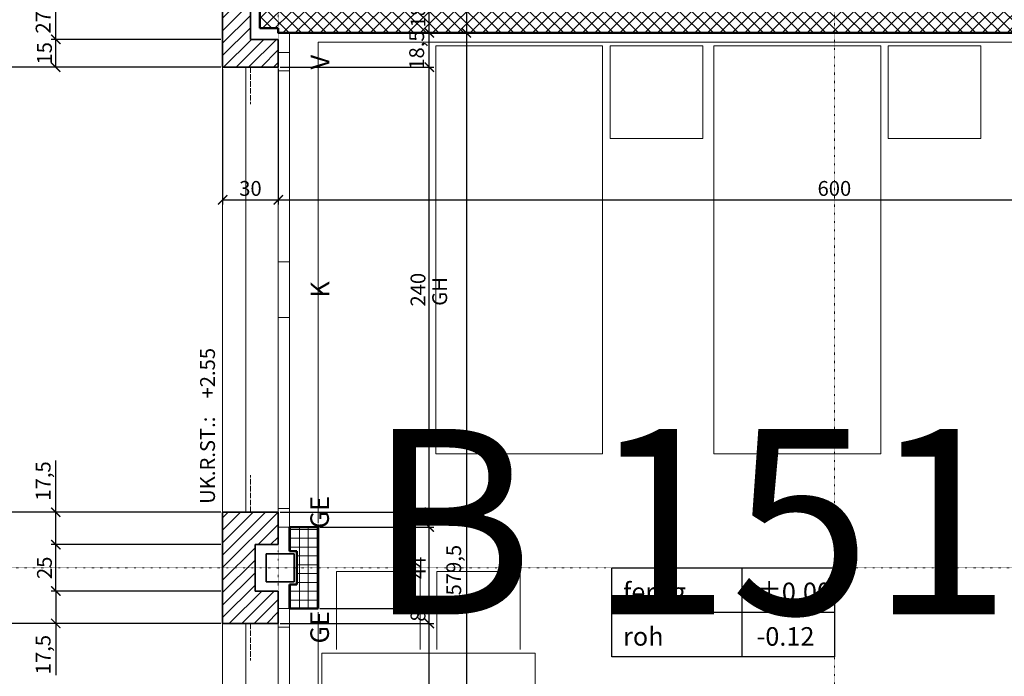
# Model space of a CAD drawing. Units: millimetres. Extents: x -7926 to 76074, y -2195 to 77810.
# Drawn here: x 10379 to 15691, y 61525 to 65066 of the extents above; entities that cross this region are included whole.
import ezdxf

# ---------------------------------------------------------------- set-up
doc = ezdxf.new("R2010")
doc.units = ezdxf.units.MM
doc.header["$LTSCALE"] = 2.5
doc.linetypes.add('ACAD_ISO02W100', pattern=[15, 12, -3])
doc.linetypes.add('PUNKTIERT', pattern=[0.25, 0, -0.25])
for name, color, linetype, lineweight in [('A_ACHSENRASTER', 7, 'PUNKTIERT', 18), ('A_ALLG_STIFT25', 7, 'Continuous', 25), ('A_BEMASSUNG', 7, 'Continuous', 18), ('A_EINRICHTUNG', 7, 'Continuous', 15), ('A_FENSTER', 7, 'Continuous', 15), ('A_RAUMNUMMER', 254, 'Continuous', 25), ('A_TEXT18', 7, 'Continuous', 18), ('A_TEXT25', 7, 'Continuous', 25), ('A_WT_BACKSTEIN', 7, 'Continuous', 35), ('A_WT_BETON', 7, 'Continuous', 50), ('A_WT_BETON_SCHRAF', 7, 'Continuous', 13), ('A_WT_SCHRAFFUR', 7, 'Continuous', 13), ('A_WT_STAHL', 7, 'Continuous', 35)]:
    doc.layers.add(name, color=color, linetype=linetype, lineweight=lineweight)
doc.styles.add('ARIAL', font='arial.ttf', dxfattribs={"height": 3.5})
doc.styles.get("Standard").update_dxf_attribs({"font": 'arial.ttf'})
doc.styles.add('VERA', font='arial.ttf')
doc.dimstyles.new('Kopie von Klinik St. Urban', dxfattribs={"dimtxt": 80, "dimasz": 50, "dimexe": 25, "dimexo": 10, "dimgap": 10, "dimtad": 1, "dimlfac": 0.1, "dimtxsty": 'Standard', "dimblk": 'ARCHTICK', "dimcen": 25, "dimclrt": 256, "dimadec": 0, "dimazin": 0, "dimtfac": 1, "dimtmove": 0, "dimatfit": 3, "dimldrblk": 'ARCHTICK', "dimfxl": 1, "dimarcsym": 0})
pattern_1 = [(45, (64989.614, 13453.85), (-33.67596, 33.67596), [])]

# ---------------------------------------------------------------- blocks, each defined once
blk = doc.blocks.new('_ArchTick')
at = {"color": 0, "linetype": 'ByBlock', "const_width": 0.15}
blk.add_lwpolyline([(-0.5, -0.5), (0.5, 0.5)], dxfattribs=at)
blk = doc.blocks.new('*D817')
at = {"layer": 'A_BEMASSUNG', "color": 0, "lineweight": -2, "transparency": 16777216}
for p, q in [((11473.9, 64800.1), (11473.9, 64070.1)), ((11773.9, 64800.1), (11773.9, 64070.1)), ((11473.9, 64095.1), (11773.9, 64095.1))]:
    blk.add_line(p, q, dxfattribs=at)
at = {"layer": 'Defpoints', "color": 0, "transparency": 16777216}
for p in [(11473.9, 64810.1), (11773.9, 64810.1), (11773.9, 64095.1)]:
    blk.add_point(p, dxfattribs=at)
at = {"layer": 'A_BEMASSUNG', "color": 0, "lineweight": -2, "transparency": 16777216, "xscale": 50, "yscale": 50, "zscale": 50, "rotation": 180}
blk.add_blockref('_ArchTick', (11473.9, 64095.1), dxfattribs=at)
at = {"layer": 'A_BEMASSUNG', "color": 0, "lineweight": -2, "transparency": 16777216, "xscale": 50, "yscale": 50, "zscale": 50}
blk.add_blockref('_ArchTick', (11773.9, 64095.1), dxfattribs=at)
at = {"layer": 'A_BEMASSUNG', "transparency": 16777216, "insert": (11623.9, 64146), "char_height": 80, "attachment_point": 5}
blk.add_mtext('30', dxfattribs=at)
blk = doc.blocks.new('*D818')
at = {"layer": 'A_BEMASSUNG', "color": 0, "lineweight": -2, "transparency": 16777216}
for p, q in [((17773.9, 64985.1), (17773.9, 64070.1)), ((11773.9, 64800.1), (11773.9, 64070.1)), ((11773.9, 64095.1), (17773.9, 64095.1))]:
    blk.add_line(p, q, dxfattribs=at)
at = {"layer": 'Defpoints', "color": 0, "transparency": 16777216}
for p in [(17773.9, 64995.1), (11773.9, 64810.1), (17773.9, 64095.1)]:
    blk.add_point(p, dxfattribs=at)
at = {"layer": 'A_BEMASSUNG', "color": 0, "lineweight": -2, "transparency": 16777216, "xscale": 50, "yscale": 50, "zscale": 50, "rotation": 180}
blk.add_blockref('_ArchTick', (11773.9, 64095.1), dxfattribs=at)
at = {"layer": 'A_BEMASSUNG', "color": 0, "lineweight": -2, "transparency": 16777216, "xscale": 50, "yscale": 50, "zscale": 50}
blk.add_blockref('_ArchTick', (17773.9, 64095.1), dxfattribs=at)
at = {"layer": 'A_BEMASSUNG', "transparency": 16777216, "insert": (14773.9, 64146), "char_height": 80, "attachment_point": 5}
blk.add_mtext('600', dxfattribs=at)
blk = doc.blocks.new('*D944')
at = {"layer": 'A_BEMASSUNG', "color": 0, "lineweight": -2, "transparency": 16777216}
for p, q in [((11463.9, 61810.1), (10148.9, 61810.1)), ((10173.9, 59410.1), (10173.9, 61810.1)), ((11463.9, 59410.1), (10148.9, 59410.1))]:
    blk.add_line(p, q, dxfattribs=at)
at = {"layer": 'Defpoints', "color": 0, "transparency": 16777216}
for p in [(10173.9, 61810.1), (11473.9, 61810.1), (11473.9, 59410.1)]:
    blk.add_point(p, dxfattribs=at)
at = {"layer": 'A_BEMASSUNG', "color": 0, "lineweight": -2, "transparency": 16777216, "xscale": 50, "yscale": 50, "zscale": 50}
for p, rotation in [((10173.9, 61810.1), 90), ((10173.9, 59410.1), 270)]:
    blk.add_blockref('_ArchTick', p, dxfattribs=dict(at, rotation=rotation))
at = {"layer": 'A_BEMASSUNG', "transparency": 16777216, "insert": (10123.1, 60610.1), "char_height": 80, "attachment_point": 5, "rotation": 90}
blk.add_mtext('240', dxfattribs=at)
blk = doc.blocks.new('*D945')
at = {"layer": 'A_BEMASSUNG', "color": 0, "lineweight": -2, "transparency": 16777216}
for p, q in [((11463.9, 62410.1), (10148.9, 62410.1)), ((10173.9, 61810.1), (10173.9, 62410.1)), ((11463.9, 61810.1), (10148.9, 61810.1))]:
    blk.add_line(p, q, dxfattribs=at)
at = {"layer": 'Defpoints', "color": 0, "transparency": 16777216}
for p in [(10173.9, 62410.1), (11473.9, 62410.1), (11473.9, 61810.1)]:
    blk.add_point(p, dxfattribs=at)
at = {"layer": 'A_BEMASSUNG', "color": 0, "lineweight": -2, "transparency": 16777216, "xscale": 50, "yscale": 50, "zscale": 50}
for p, rotation in [((10173.9, 62410.1), 90), ((10173.9, 61810.1), 270)]:
    blk.add_blockref('_ArchTick', p, dxfattribs=dict(at, rotation=rotation))
at = {"layer": 'A_BEMASSUNG', "transparency": 16777216, "insert": (10123.1, 62110.1), "char_height": 80, "attachment_point": 5, "rotation": 90}
blk.add_mtext('60', dxfattribs=at)
blk = doc.blocks.new('*D946')
at = {"layer": 'A_BEMASSUNG', "color": 0, "lineweight": -2, "transparency": 16777216}
for p, q in [((11463.9, 64810.1), (10148.9, 64810.1)), ((10173.9, 62410.1), (10173.9, 64810.1)), ((11463.9, 62410.1), (10148.9, 62410.1))]:
    blk.add_line(p, q, dxfattribs=at)
at = {"layer": 'Defpoints', "color": 0, "transparency": 16777216}
for p in [(10173.9, 64810.1), (11473.9, 64810.1), (11473.9, 62410.1)]:
    blk.add_point(p, dxfattribs=at)
at = {"layer": 'A_BEMASSUNG', "color": 0, "lineweight": -2, "transparency": 16777216, "xscale": 50, "yscale": 50, "zscale": 50}
for p, rotation in [((10173.9, 64810.1), 90), ((10173.9, 62410.1), 270)]:
    blk.add_blockref('_ArchTick', p, dxfattribs=dict(at, rotation=rotation))
at = {"layer": 'A_BEMASSUNG', "transparency": 16777216, "insert": (10123.1, 63610.1), "char_height": 80, "attachment_point": 5, "rotation": 90}
blk.add_mtext('240', dxfattribs=at)
blk = doc.blocks.new('*D947')
at = {"layer": 'A_BEMASSUNG', "color": 0, "lineweight": -2, "transparency": 16777216}
for p, q in [((11463.9, 65410.1), (10148.9, 65410.1)), ((10173.9, 64810.1), (10173.9, 65410.1)), ((11463.9, 64810.1), (10148.9, 64810.1))]:
    blk.add_line(p, q, dxfattribs=at)
at = {"layer": 'Defpoints', "color": 0, "transparency": 16777216}
for p in [(10173.9, 65410.1), (11473.9, 65410.1), (11473.9, 64810.1)]:
    blk.add_point(p, dxfattribs=at)
at = {"layer": 'A_BEMASSUNG', "color": 0, "lineweight": -2, "transparency": 16777216, "xscale": 50, "yscale": 50, "zscale": 50}
for p, rotation in [((10173.9, 65410.1), 90), ((10173.9, 64810.1), 270)]:
    blk.add_blockref('_ArchTick', p, dxfattribs=dict(at, rotation=rotation))
at = {"layer": 'A_BEMASSUNG', "transparency": 16777216, "insert": (10123.1, 65110.1), "char_height": 80, "attachment_point": 5, "rotation": 90}
blk.add_mtext('60', dxfattribs=at)
blk = doc.blocks.new('*D948')
at = {"layer": 'A_BEMASSUNG', "color": 0, "lineweight": -2, "transparency": 16777216}
for p, q in [((11463.9, 65410.1), (9948.9, 65410.1)), ((9973.9, 34810.1), (9973.9, 65410.1)), ((11463.9, 34810.1), (9948.9, 34810.1))]:
    blk.add_line(p, q, dxfattribs=at)
at = {"layer": 'Defpoints', "color": 0, "transparency": 16777216}
for p in [(9973.9, 65410.1), (11473.9, 65410.1), (11473.9, 34810.1)]:
    blk.add_point(p, dxfattribs=at)
at = {"layer": 'A_BEMASSUNG', "color": 0, "lineweight": -2, "transparency": 16777216, "xscale": 50, "yscale": 50, "zscale": 50}
for p, rotation in [((9973.9, 65410.1), 90), ((9973.9, 34810.1), 270)]:
    blk.add_blockref('_ArchTick', p, dxfattribs=dict(at, rotation=rotation))
at = {"layer": 'A_BEMASSUNG', "transparency": 16777216, "insert": (9923.1, 50110.1), "char_height": 80, "attachment_point": 5, "rotation": 90}
blk.add_mtext('3060', dxfattribs=at)
blk = doc.blocks.new('*D964')
at = {"layer": 'A_BEMASSUNG', "color": 0, "lineweight": -2, "transparency": 16777216}
for p, q in [((10573.9, 62410.1), (10573.9, 62688.9)), ((11463.9, 62410.1), (10548.9, 62410.1)), ((10573.9, 62235.1), (10573.9, 62410.1)), ((11463.9, 62235.1), (10548.9, 62235.1))]:
    blk.add_line(p, q, dxfattribs=at)
at = {"layer": 'Defpoints', "color": 0, "transparency": 16777216}
for p in [(10573.9, 62410.1), (11473.9, 62410.1), (11473.9, 62235.1)]:
    blk.add_point(p, dxfattribs=at)
at = {"layer": 'A_BEMASSUNG', "color": 0, "lineweight": -2, "transparency": 16777216, "xscale": 50, "yscale": 50, "zscale": 50}
for p, rotation in [((10573.9, 62410.1), 90), ((10573.9, 62235.1), 270)]:
    blk.add_blockref('_ArchTick', p, dxfattribs=dict(at, rotation=rotation))
at = {"layer": 'A_BEMASSUNG', "transparency": 16777216, "insert": (10515.9, 62578.4), "char_height": 80, "attachment_point": 5, "rotation": 90}
blk.add_mtext('17,5', dxfattribs=at)
blk = doc.blocks.new('*D965')
at = {"layer": 'A_BEMASSUNG', "color": 0, "lineweight": -2, "transparency": 16777216}
for p, q in [((11463.9, 62235.1), (10548.9, 62235.1)), ((10573.9, 61985.1), (10573.9, 62235.1)), ((11463.9, 61985.1), (10548.9, 61985.1))]:
    blk.add_line(p, q, dxfattribs=at)
at = {"layer": 'Defpoints', "color": 0, "transparency": 16777216}
for p in [(10573.9, 62235.1), (11473.9, 62235.1), (11473.9, 61985.1)]:
    blk.add_point(p, dxfattribs=at)
at = {"layer": 'A_BEMASSUNG', "color": 0, "lineweight": -2, "transparency": 16777216, "xscale": 50, "yscale": 50, "zscale": 50}
for p, rotation in [((10573.9, 62235.1), 90), ((10573.9, 61985.1), 270)]:
    blk.add_blockref('_ArchTick', p, dxfattribs=dict(at, rotation=rotation))
at = {"layer": 'A_BEMASSUNG', "transparency": 16777216, "insert": (10523.1, 62110.1), "char_height": 80, "attachment_point": 5, "rotation": 90}
blk.add_mtext('25', dxfattribs=at)
blk = doc.blocks.new('*D966')
at = {"layer": 'A_BEMASSUNG', "color": 0, "lineweight": -2, "transparency": 16777216}
for p, q in [((11463.9, 61985.1), (10548.9, 61985.1)), ((10573.9, 61985.1), (10573.9, 61810.1)), ((11463.9, 61810.1), (10548.9, 61810.1)), ((10573.9, 61810.1), (10573.9, 61531.4))]:
    blk.add_line(p, q, dxfattribs=at)
at = {"layer": 'Defpoints', "color": 0, "transparency": 16777216}
for p in [(10573.9, 61985.1), (11473.9, 61985.1), (11473.9, 61810.1)]:
    blk.add_point(p, dxfattribs=at)
at = {"layer": 'A_BEMASSUNG', "color": 0, "lineweight": -2, "transparency": 16777216, "xscale": 50, "yscale": 50, "zscale": 50}
for p, rotation in [((10573.9, 61985.1), 90), ((10573.9, 61810.1), 270)]:
    blk.add_blockref('_ArchTick', p, dxfattribs=dict(at, rotation=rotation))
at = {"layer": 'A_BEMASSUNG', "transparency": 16777216, "insert": (10515.9, 61641.8), "char_height": 80, "attachment_point": 5, "rotation": 90}
blk.add_mtext('17,5', dxfattribs=at)
blk = doc.blocks.new('*D976')
at = {"layer": 'A_BEMASSUNG', "color": 0, "lineweight": -2, "transparency": 16777216}
for p, q in [((11463.9, 64960.1), (10548.9, 64960.1)), ((10573.9, 64810.1), (10573.9, 64960.1)), ((11463.9, 64810.1), (10548.9, 64810.1))]:
    blk.add_line(p, q, dxfattribs=at)
at = {"layer": 'Defpoints', "color": 0, "transparency": 16777216}
for p in [(10573.9, 64960.1), (11473.9, 64960.1), (11473.9, 64810.1)]:
    blk.add_point(p, dxfattribs=at)
at = {"layer": 'A_BEMASSUNG', "color": 0, "lineweight": -2, "transparency": 16777216, "xscale": 50, "yscale": 50, "zscale": 50}
for p, rotation in [((10573.9, 64960.1), 90), ((10573.9, 64810.1), 270)]:
    blk.add_blockref('_ArchTick', p, dxfattribs=dict(at, rotation=rotation))
at = {"layer": 'A_BEMASSUNG', "transparency": 16777216, "insert": (10523.1, 64885.1), "char_height": 80, "attachment_point": 5, "rotation": 90}
blk.add_mtext('15', dxfattribs=at)
blk = doc.blocks.new('*D977')
at = {"layer": 'A_BEMASSUNG', "color": 0, "lineweight": -2, "transparency": 16777216}
for p, q in [((11463.9, 65235.1), (10548.9, 65235.1)), ((10573.9, 64960.1), (10573.9, 65235.1)), ((11463.9, 64960.1), (10548.9, 64960.1))]:
    blk.add_line(p, q, dxfattribs=at)
at = {"layer": 'Defpoints', "color": 0, "transparency": 16777216}
for p in [(10573.9, 65235.1), (11473.9, 65235.1), (11473.9, 64960.1)]:
    blk.add_point(p, dxfattribs=at)
at = {"layer": 'A_BEMASSUNG', "color": 0, "lineweight": -2, "transparency": 16777216, "xscale": 50, "yscale": 50, "zscale": 50}
for p, rotation in [((10573.9, 65235.1), 90), ((10573.9, 64960.1), 270)]:
    blk.add_blockref('_ArchTick', p, dxfattribs=dict(at, rotation=rotation))
at = {"layer": 'A_BEMASSUNG', "transparency": 16777216, "insert": (10515.9, 65097.6), "char_height": 80, "attachment_point": 5, "rotation": 90}
blk.add_mtext('27,5', dxfattribs=at)
blk = doc.blocks.new('*D1022')
at = {"layer": 'A_BEMASSUNG', "color": 0, "lineweight": -2, "transparency": 16777216}
for p, q in [((11783.9, 61810.1), (12613.9, 61810.1)), ((12588.9, 59410.1), (12588.9, 61810.1)), ((11783.9, 59410.1), (12613.9, 59410.1))]:
    blk.add_line(p, q, dxfattribs=at)
at = {"layer": 'Defpoints', "color": 0, "transparency": 16777216}
for p in [(11773.9, 61810.1), (12588.9, 61810.1), (11773.9, 59410.1)]:
    blk.add_point(p, dxfattribs=at)
at = {"layer": 'A_BEMASSUNG', "color": 0, "lineweight": -2, "transparency": 16777216, "xscale": 50, "yscale": 50, "zscale": 50}
for p, rotation in [((12588.9, 61810.1), 90), ((12588.9, 59410.1), 270)]:
    blk.add_blockref('_ArchTick', p, dxfattribs=dict(at, rotation=rotation))
at = {"layer": 'A_BEMASSUNG', "transparency": 16777216, "insert": (12538.1, 60610.1), "char_height": 80, "attachment_point": 5, "rotation": 90}
blk.add_mtext('240', dxfattribs=at)
blk = doc.blocks.new('*D1023')
at = {"layer": 'A_BEMASSUNG', "color": 0, "lineweight": -2, "transparency": 16777216}
for p, q in [((11998.9, 61890.1), (12613.9, 61890.1)), ((12588.9, 61810.1), (12588.9, 61890.1)), ((11783.9, 61810.1), (12613.9, 61810.1))]:
    blk.add_line(p, q, dxfattribs=at)
at = {"layer": 'Defpoints', "color": 0, "transparency": 16777216}
for p in [(11988.9, 61890.1), (12588.9, 61890.1), (11773.9, 61810.1)]:
    blk.add_point(p, dxfattribs=at)
at = {"layer": 'A_BEMASSUNG', "color": 0, "lineweight": -2, "transparency": 16777216, "xscale": 50, "yscale": 50, "zscale": 50}
for p, rotation in [((12588.9, 61890.1), 90), ((12588.9, 61810.1), 270)]:
    blk.add_blockref('_ArchTick', p, dxfattribs=dict(at, rotation=rotation))
at = {"layer": 'A_BEMASSUNG', "transparency": 16777216, "insert": (12538.1, 61850.1), "char_height": 80, "attachment_point": 5, "rotation": 90}
blk.add_mtext('8', dxfattribs=at)
blk = doc.blocks.new('*D1024')
at = {"layer": 'A_BEMASSUNG', "color": 0, "lineweight": -2, "transparency": 16777216}
for p, q in [((11998.9, 62330.1), (12613.9, 62330.1)), ((12588.9, 61890.1), (12588.9, 62330.1)), ((11998.9, 61890.1), (12613.9, 61890.1))]:
    blk.add_line(p, q, dxfattribs=at)
at = {"layer": 'Defpoints', "color": 0, "transparency": 16777216}
for p in [(11988.9, 62330.1), (12588.9, 62330.1), (11988.9, 61890.1)]:
    blk.add_point(p, dxfattribs=at)
at = {"layer": 'A_BEMASSUNG', "color": 0, "lineweight": -2, "transparency": 16777216, "xscale": 50, "yscale": 50, "zscale": 50}
for p, rotation in [((12588.9, 62330.1), 90), ((12588.9, 61890.1), 270)]:
    blk.add_blockref('_ArchTick', p, dxfattribs=dict(at, rotation=rotation))
at = {"layer": 'A_BEMASSUNG', "transparency": 16777216, "insert": (12538.9, 62110.1), "char_height": 80, "attachment_point": 5, "rotation": 90}
blk.add_mtext('44', dxfattribs=at)
blk = doc.blocks.new('*D1025')
at = {"layer": 'A_BEMASSUNG', "color": 0, "lineweight": -2, "transparency": 16777216}
for p, q in [((11783.9, 62410.1), (12613.9, 62410.1)), ((12588.9, 62330.1), (12588.9, 62410.1)), ((11998.9, 62330.1), (12613.9, 62330.1))]:
    blk.add_line(p, q, dxfattribs=at)
at = {"layer": 'Defpoints', "color": 0, "transparency": 16777216}
for p in [(11773.9, 62410.1), (12588.9, 62410.1), (11988.9, 62330.1)]:
    blk.add_point(p, dxfattribs=at)
at = {"layer": 'A_BEMASSUNG', "color": 0, "lineweight": -2, "transparency": 16777216, "xscale": 50, "yscale": 50, "zscale": 50}
for p, rotation in [((12588.9, 62410.1), 90), ((12588.9, 62330.1), 270)]:
    blk.add_blockref('_ArchTick', p, dxfattribs=dict(at, rotation=rotation))
at = {"layer": 'A_BEMASSUNG', "transparency": 16777216, "insert": (12538.1, 62370.1), "char_height": 80, "attachment_point": 5, "rotation": 90}
blk.add_mtext('8', dxfattribs=at)
blk = doc.blocks.new('*D1026')
at = {"layer": 'A_BEMASSUNG', "color": 0, "lineweight": -2, "transparency": 16777216}
for p, q in [((11783.9, 64810.1), (12613.9, 64810.1)), ((12588.9, 62410.1), (12588.9, 64810.1)), ((11783.9, 62410.1), (12613.9, 62410.1))]:
    blk.add_line(p, q, dxfattribs=at)
at = {"layer": 'Defpoints', "color": 0, "transparency": 16777216}
for p in [(11773.9, 64810.1), (12588.9, 64810.1), (11773.9, 62410.1)]:
    blk.add_point(p, dxfattribs=at)
at = {"layer": 'A_BEMASSUNG', "color": 0, "lineweight": -2, "transparency": 16777216, "xscale": 50, "yscale": 50, "zscale": 50}
for p, rotation in [((12588.9, 64810.1), 90), ((12588.9, 62410.1), 270)]:
    blk.add_blockref('_ArchTick', p, dxfattribs=dict(at, rotation=rotation))
at = {"layer": 'A_BEMASSUNG', "transparency": 16777216, "insert": (12538.1, 63610.1), "char_height": 80, "attachment_point": 5, "rotation": 90}
blk.add_mtext('240', dxfattribs=at)
blk = doc.blocks.new('*D1027')
at = {"layer": 'A_BEMASSUNG', "color": 0, "lineweight": -2, "transparency": 16777216}
for p, q in [((11718.9, 65175.1), (12613.9, 65175.1)), ((12588.9, 64995.1), (12588.9, 65175.1)), ((11783.9, 64995.1), (12613.9, 64995.1))]:
    blk.add_line(p, q, dxfattribs=at)
at = {"layer": 'Defpoints', "color": 0, "transparency": 16777216}
for p in [(11708.9, 65175.1), (12588.9, 65175.1), (11773.9, 64995.1)]:
    blk.add_point(p, dxfattribs=at)
at = {"layer": 'A_BEMASSUNG', "color": 0, "lineweight": -2, "transparency": 16777216, "xscale": 50, "yscale": 50, "zscale": 50}
for p, rotation in [((12588.9, 65175.1), 90), ((12588.9, 64995.1), 270)]:
    blk.add_blockref('_ArchTick', p, dxfattribs=dict(at, rotation=rotation))
at = {"layer": 'A_BEMASSUNG', "transparency": 16777216, "insert": (12538.1, 65085.1), "char_height": 80, "attachment_point": 5, "rotation": 90}
blk.add_mtext('18', dxfattribs=at)
blk = doc.blocks.new('*D1031')
at = {"layer": 'A_BEMASSUNG', "color": 0, "lineweight": -2, "transparency": 16777216}
for p, q in [((11783.9, 64995.1), (12613.9, 64995.1)), ((12588.9, 64810.1), (12588.9, 64995.1)), ((11783.9, 64810.1), (12613.9, 64810.1))]:
    blk.add_line(p, q, dxfattribs=at)
at = {"layer": 'Defpoints', "color": 0, "transparency": 16777216}
for p in [(11773.9, 64995.1), (12588.9, 64995.1), (11773.9, 64810.1)]:
    blk.add_point(p, dxfattribs=at)
at = {"layer": 'A_BEMASSUNG', "color": 0, "lineweight": -2, "transparency": 16777216, "xscale": 50, "yscale": 50, "zscale": 50}
for p, rotation in [((12588.9, 64995.1), 90), ((12588.9, 64810.1), 270)]:
    blk.add_blockref('_ArchTick', p, dxfattribs=dict(at, rotation=rotation))
at = {"layer": 'A_BEMASSUNG', "transparency": 16777216, "insert": (12530.9, 64902.6), "char_height": 80, "attachment_point": 5, "rotation": 90}
blk.add_mtext('18,5', dxfattribs=at)
blk = doc.blocks.new('*D1032')
at = {"layer": 'A_BEMASSUNG', "color": 0, "lineweight": -2, "transparency": 16777216}
for p, q in [((12103.9, 65335.1), (12813.9, 65335.1)), ((12788.9, 65335.1), (12788.9, 64995.1)), ((11783.9, 64995.1), (12813.9, 64995.1))]:
    blk.add_line(p, q, dxfattribs=at)
at = {"layer": 'Defpoints', "color": 0, "transparency": 16777216}
for p in [(12093.9, 65335.1), (11773.9, 64995.1), (12788.9, 64995.1)]:
    blk.add_point(p, dxfattribs=at)
at = {"layer": 'A_BEMASSUNG', "color": 0, "lineweight": -2, "transparency": 16777216, "xscale": 50, "yscale": 50, "zscale": 50}
for p, rotation in [((12788.9, 65335.1), 90), ((12788.9, 64995.1), 270)]:
    blk.add_blockref('_ArchTick', p, dxfattribs=dict(at, rotation=rotation))
at = {"layer": 'A_BEMASSUNG', "transparency": 16777216, "insert": (12738.1, 65165.1), "char_height": 80, "attachment_point": 5, "rotation": 90}
blk.add_mtext('34', dxfattribs=at)
blk = doc.blocks.new('*D1033')
at = {"layer": 'A_BEMASSUNG', "color": 0, "lineweight": -2, "transparency": 16777216}
for p, q in [((11783.9, 64995.1), (12813.9, 64995.1)), ((12788.9, 64995.1), (12788.9, 59200.1)), ((11998.9, 59200.1), (12813.9, 59200.1))]:
    blk.add_line(p, q, dxfattribs=at)
at = {"layer": 'Defpoints', "color": 0, "transparency": 16777216}
for p in [(11773.9, 64995.1), (11988.9, 59200.1), (12788.9, 59200.1)]:
    blk.add_point(p, dxfattribs=at)
at = {"layer": 'A_BEMASSUNG', "color": 0, "lineweight": -2, "transparency": 16777216, "xscale": 50, "yscale": 50, "zscale": 50}
for p, rotation in [((12788.9, 64995.1), 90), ((12788.9, 59200.1), 270)]:
    blk.add_blockref('_ArchTick', p, dxfattribs=dict(at, rotation=rotation))
at = {"layer": 'A_BEMASSUNG', "transparency": 16777216, "insert": (12730.9, 62097.6), "char_height": 80, "attachment_point": 5, "rotation": 90}
blk.add_mtext('579,5', dxfattribs=at)

msp = doc.modelspace()

# ---------------------------------------------------------------- hatches: boundary and pattern name
at = {"layer": 'A_WT_BETON_SCHRAF'}
h = msp.add_hatch(dxfattribs=at)
h.set_pattern_fill('NET', color=256, scale=15, angle=45, style=0)
h.set_pattern_definition([(45, (64989.614, 13453.85), (-33.67596, 33.67596), []), (135, (64989.614, 13453.85), (-33.67596, -33.67596), [])])
h.paths.add_polyline_path([(17773.932, 64995.128), (17773.932, 62020.128), (17923.932, 62020.128), (17923.932, 62110.128), (19193.932, 62110.128), (19193.932, 62260.128), (17953.932, 62260.128), (17953.932, 66503.229), (18207.555, 66756.852), (18080.276, 66884.131), (17773.932, 66577.787), (17773.932, 65175.128), (11673.932, 65175.128), (11673.932, 65020.128), (11773.932, 65020.128), (11773.932, 64995.128)])
h.paths.add_polyline_path([(19348.932, 66260.128), (19198.932, 66260.128), (19198.932, 63460.128), (19348.932, 63460.128)], flags=17)
h.paths.add_polyline_path([(20773.932, 66577.787), (19273.932, 68077.787), (18999.515, 67803.37), (19126.794, 67676.091), (19273.932, 67823.229), (20593.932, 66503.229), (20593.932, 62260.128), (20293.932, 62260.128), (20293.932, 62110.128), (20593.932, 62110.128), (20593.932, 59140.128), (20293.932, 59140.128), (20293.932, 58960.128), (20773.932, 58960.128)])
h.paths.add_polyline_path([(22113.932, 59140.128), (22113.932, 58960.128), (25383.932, 58960.128), (25383.932, 59140.128)])
h.paths.add_polyline_path([(26683.932, 59140.128), (26683.932, 58960.128), (32863.932, 58960.128), (32863.932, 59140.128)])
h.paths.add_polyline_path([(37383.932, 58960.128), (37383.932, 59140.128), (34163.932, 59140.128), (34163.932, 58960.128)])
h.paths.add_polyline_path([(41878.932, 58960.128), (41878.932, 59140.128), (41838.932, 59140.128), (41838.932, 65215.128), (41658.932, 65215.128), (41658.932, 59140.128), (38683.932, 59140.128), (38683.932, 58960.128)])
h = msp.add_hatch(dxfattribs=at)
h.set_pattern_fill('NET', color=256, scale=15, style=0)
h.set_pattern_definition([(0, (64989.614, 13453.85), (0, 47.625), []), (90, (64989.614, 13453.85), (-47.625, 3e-15), [])])
h.paths.add_polyline_path([(11988.932, 62330.128), (11833.932, 62330.128), (11833.932, 62200.128), (11873.932, 62200.128), (11873.932, 62110.128), (11988.932, 62110.128)])
h.paths.add_polyline_path([(11873.932, 62020.128), (11833.932, 62020.128), (11833.932, 61890.128), (11988.932, 61890.128), (11988.932, 62110.128), (11873.932, 62110.128)])
at = {"layer": 'A_WT_SCHRAFFUR'}
h = msp.add_hatch(dxfattribs=at)
h.set_pattern_fill('LINE', color=256, scale=15, angle=45, style=0)
h.set_pattern_definition(pattern_1)
h.paths.add_polyline_path([(11623.932, 64960.128), (11623.932, 65215.128), (11473.932, 65215.128), (11473.932, 64810.128), (11773.932, 64810.128), (11773.932, 64960.128)])
h.paths.add_polyline_path([(12073.932, 65235.128), (12073.932, 65410.128), (11473.932, 65410.128), (11473.932, 65235.128)])
h.paths.add_polyline_path([(12093.932, 65335.128), (12093.932, 65235.128), (14453.932, 65235.128), (14453.932, 65335.128)])
h.paths.add_polyline_path([(14473.932, 65410.128), (14473.932, 65235.128), (15073.932, 65235.128), (15073.932, 65410.128)])
h.paths.add_polyline_path([(17453.932, 65235.128), (17453.932, 65335.128), (15093.932, 65335.128), (15093.932, 65235.128)])
h.paths.add_polyline_path([(17473.932, 65235.128), (17648.932, 65235.128), (17648.932, 66537.64), (18094.418, 66983.126), (17970.674, 67106.87), (17473.932, 66610.128)])
h.paths.add_polyline_path([(20898.932, 66537.64), (20898.932, 65430.128), (21073.932, 65430.128), (21073.932, 66610.128), (19273.932, 68410.128), (18776.776, 67912.972), (18900.52, 67789.228), (19273.932, 68162.64)])
h = msp.add_hatch(dxfattribs=at)
h.set_pattern_fill('LINE', color=256, scale=15, angle=45, style=0)
h.set_pattern_definition(pattern_1)
h.paths.add_polyline_path([(11648.932, 62235.128), (11773.932, 62235.128), (11773.932, 62410.128), (11473.932, 62410.128), (11473.932, 62110.128), (11648.932, 62110.128)])
h.paths.add_polyline_path([(11473.932, 61810.128), (11773.932, 61810.128), (11773.932, 61985.128), (11648.932, 61985.128), (11648.932, 62110.128), (11473.932, 62110.128)])

# ---------------------------------------------------------------- linework, layer by layer
at = {"layer": 'A_ACHSENRASTER'}
for p, q in [((11773.932, 72610.128), (11773.932, 30610.128)), ((14773.932, 72610.128), (14773.932, 30610.128)), ((7273.932, 62110.128), (46273.932, 62110.128))]:
    msp.add_line(p, q, dxfattribs=at)
at = {"layer": 'A_ALLG_STIFT25'}
for p, q in [((13573.932, 62110.128), (14773.932, 62110.128)), ((13573.932, 61630.128), (13573.932, 62110.128)), ((14273.932, 62110.128), (14273.932, 61630.128)), ((14773.932, 62110.128), (14773.932, 61630.128)), ((13573.932, 61870.128), (14773.932, 61870.128)), ((14773.932, 61630.128), (13573.932, 61630.128))]:
    msp.add_line(p, q, dxfattribs=at)
at = {"layer": 'A_EINRICHTUNG'}
for p, q in [((11988.932, 64945.128), (16873.932, 64945.128)), ((11988.932, 62350.128), (11988.932, 64945.128)), ((12088.932, 61670.128), (12088.932, 62090.128)), ((12088.932, 62090.128), (12538.932, 62090.128)), ((12538.932, 62090.128), (12538.932, 61670.128)), ((13078.932, 62090.128), (12628.932, 62090.128)), ((12628.932, 62090.128), (12628.932, 61670.128)), ((13078.932, 61670.128), (13078.932, 62090.128)), ((11988.932, 59350.128), (11988.932, 61870.128))]:
    msp.add_line(p, q, dxfattribs=at)
for points in [[(12623.932, 64925.128), (12623.932, 62725.128), (13523.932, 62725.128), (13523.932, 64925.128)], [(13563.932, 64925.128), (13563.932, 64425.128), (14063.932, 64425.128), (14063.932, 64925.128)], [(14123.932, 64925.128), (14123.932, 62725.128), (15023.932, 62725.128), (15023.932, 64925.128)], [(15063.932, 64925.128), (15063.932, 64425.128), (15563.932, 64425.128), (15563.932, 64925.128)], [(12008.932, 60850.128), (12008.932, 61650.128), (13158.932, 61650.128), (13158.932, 60850.128)]]:
    msp.add_lwpolyline(points, close=True, dxfattribs=at)
at = {"layer": 'A_FENSTER'}
for p, q in [((11833.932, 64890.128), (11833.932, 64995.128)), ((11773.932, 64890.128), (11773.932, 62330.128)), ((11833.932, 64890.128), (11773.932, 64890.128)), ((11833.932, 62330.128), (11833.932, 64890.128)), ((11473.932, 64810.128), (11473.932, 62410.128)), ((11773.932, 64810.128), (11473.932, 64810.128)), ((11598.932, 64810.128), (11598.932, 62410.128)), ((11833.932, 64790.128), (11773.932, 64790.128)), ((11833.932, 63760.128), (11773.932, 63760.128)), ((11833.932, 63460.128), (11773.932, 63460.128)), ((11473.932, 62410.128), (11773.932, 62410.128)), ((11833.932, 62430.128), (11773.932, 62430.128)), ((11773.932, 62330.128), (11833.932, 62330.128)), ((11773.932, 61890.128), (11773.932, 59330.128)), ((11833.932, 61890.128), (11773.932, 61890.128)), ((11833.932, 59330.128), (11833.932, 61890.128)), ((11473.932, 61810.128), (11473.932, 59410.128)), ((11773.932, 61810.128), (11473.932, 61810.128)), ((11598.932, 61810.128), (11598.932, 59410.128)), ((11833.932, 61790.128), (11773.932, 61790.128))]:
    msp.add_line(p, q, dxfattribs=at)
at = {"layer": 'A_FENSTER', "linetype": 'ACAD_ISO02W100'}
for p, q in [((11623.932, 64810.128), (11623.932, 64610.128)), ((11623.932, 62410.128), (11623.932, 62610.128)), ((11623.932, 61810.128), (11623.932, 61610.128))]:
    msp.add_line(p, q, dxfattribs=at)
at = {"layer": 'A_WT_BACKSTEIN'}
for p, q in [((11473.932, 64810.128), (11473.932, 65215.128)), ((11623.932, 65215.128), (11623.932, 64960.128)), ((11623.932, 64960.128), (11773.932, 64960.128)), ((11773.932, 64960.128), (11773.932, 64810.128)), ((11773.932, 64810.128), (11473.932, 64810.128)), ((11473.932, 62410.128), (11473.932, 61810.128)), ((11473.932, 62410.128), (11773.932, 62410.128)), ((11773.932, 62410.128), (11773.932, 62235.128)), ((11773.932, 62235.128), (11648.932, 62235.128)), ((11648.932, 62235.128), (11648.932, 61985.128)), ((11773.932, 61985.128), (11648.932, 61985.128)), ((11773.932, 61810.128), (11773.932, 61985.128)), ((11473.932, 61810.128), (11773.932, 61810.128))]:
    msp.add_line(p, q, dxfattribs=at)
at = {"layer": 'A_WT_BETON'}
for p, q in [((11673.932, 65020.128), (11673.932, 65175.128)), ((11773.932, 65020.128), (11673.932, 65020.128)), ((11773.932, 64995.128), (11773.932, 65020.128)), ((11773.932, 64995.128), (17773.932, 64995.128)), ((11833.932, 62330.128), (11988.932, 62330.128)), ((11833.932, 62200.128), (11833.932, 62330.128)), ((11988.932, 62330.128), (11988.932, 61890.128)), ((11833.932, 62200.128), (11873.932, 62200.128)), ((11873.932, 62200.128), (11873.932, 62020.128)), ((11833.932, 61890.128), (11833.932, 62020.128)), ((11873.932, 62020.128), (11833.932, 62020.128)), ((11988.932, 61890.128), (11833.932, 61890.128))]:
    msp.add_line(p, q, dxfattribs=at)
at = {"layer": 'A_WT_STAHL'}
for p, q in [((11708.932, 62035.128), (11708.932, 62185.128)), ((11708.932, 62185.128), (11858.932, 62185.128)), ((11858.932, 62185.128), (11858.932, 62035.128)), ((11858.932, 62035.128), (11708.932, 62035.128))]:
    msp.add_line(p, q, dxfattribs=at)

# ---------------------------------------------------------------- texts
at = {"layer": 'A_BEMASSUNG'}
msp.add_text('GH', height=80, rotation=90, dxfattribs=at).set_placement((12684.767, 63523.361))
at = {"layer": 'A_RAUMNUMMER', "style": 'VERA'}
msp.add_text('B 151', height=1000, dxfattribs=at).set_placement((12254.56, 61859.15))
at = {"layer": 'A_TEXT18'}
for s, height, p in [('V', 100, (12048.932, 64798.04)), ('K', 100, (12048.932, 63567.29)), ('UK.R.ST.:    +2.55', 80, (11432.568, 62455.312)), ('GE', 100, (12047.226, 62322.692)), ('GE', 100, (12047.226, 61702.201))]:
    msp.add_text(s, height=height, rotation=90, dxfattribs=at).set_placement(p)
at = {"layer": 'A_TEXT25', "color": 7, "style": 'ARIAL'}
for s, p in [('fertig', (13633.932, 61930.128)), ('%%P0.00', (14353.932, 61930.128)), ('roh', (13633.932, 61690.128)), ('-0.12', (14353.932, 61690.128))]:
    msp.add_text(s, height=100, dxfattribs=at).set_placement(p)

# ---------------------------------------------------------------- dimensions: what is measured, and where the dimension line sits
at = {"layer": 'A_BEMASSUNG'}
for base, p1, p2, angle, picture, middle in [((9973.932, 65410.128), (11473.932, 34810.128), (11473.932, 65410.128), 90, '*D948', (9923.059, 50110.128)), ((10173.932, 65410.128), (11473.932, 64810.128), (11473.932, 65410.128), 90, '*D947', (10123.086, 65110.128)), ((12788.932, 64995.128), (12093.932, 65335.128), (11773.932, 64995.128), 90, '*D1032', (12738.059, 65165.128)), ((10573.932, 65235.128), (11473.932, 64960.128), (11473.932, 65235.128), 90, '*D977', (10515.855, 65097.628)), ((12588.932, 65175.128), (11773.932, 64995.128), (11708.932, 65175.128), 90, '*D1027', (12538.086, 65085.128)), ((12788.932, 59200.128), (11773.932, 64995.128), (11988.932, 59200.128), 90, '*D1033', (12730.855, 62097.628)), ((10573.932, 64960.128), (11473.932, 64810.128), (11473.932, 64960.128), 90, '*D976', (10523.086, 64885.128)), ((10173.932, 64810.128), (11473.932, 62410.128), (11473.932, 64810.128), 90, '*D946', (10123.086, 63610.128)), ((12588.932, 64810.128), (11773.932, 62410.128), (11773.932, 64810.128), 90, '*D1026', (12538.086, 63610.128)), ((10173.932, 62410.128), (11473.932, 61810.128), (11473.932, 62410.128), 90, '*D945', (10123.086, 62110.128)), ((12588.932, 62410.128), (11988.932, 62330.128), (11773.932, 62410.128), 90, '*D1025', (12538.086, 62370.128)), ((12588.932, 62330.128), (11988.932, 61890.128), (11988.932, 62330.128), 90, '*D1024', (12538.932, 62110.128)), ((10573.932, 62235.128), (11473.932, 61985.128), (11473.932, 62235.128), 270, '*D965', (10523.086, 62110.128)), ((12588.932, 61890.128), (11773.932, 61810.128), (11988.932, 61890.128), 90, '*D1023', (12538.086, 61850.128)), ((10173.932, 61810.128), (11473.932, 59410.128), (11473.932, 61810.128), 90, '*D944', (10123.086, 60610.128)), ((12588.932, 61810.128), (11773.932, 59410.128), (11773.932, 61810.128), 90, '*D1022', (12538.086, 60610.128))]:
    dim = msp.add_linear_dim(base=base, p1=p1, p2=p2, angle=angle, dimstyle='Kopie von Klinik St. Urban', dxfattribs=at)
    dim.commit()
    dim.dimension.update_dxf_attribs({"geometry": picture, "text_midpoint": middle})
for base, p1, p2, angle, picture, middle, dimtype in [((12588.932, 64995.128), (11773.932, 64810.128), (11773.932, 64995.128), 90, '*D1031', (12588.932, 64902.628), 160), ((10573.932, 62410.128), (11473.932, 62235.128), (11473.932, 62410.128), 270, '*D964', (10573.932, 62578.45), 160), ((10573.932, 61985.128), (11473.932, 61810.128), (11473.932, 61985.128), 90, '*D966', (10573.932, 61641.806), 161)]:
    dim = msp.add_linear_dim(base=base, p1=p1, p2=p2, angle=angle, dimstyle='Kopie von Klinik St. Urban', dxfattribs=at)
    dim.commit()
    dim.dimension.update_dxf_attribs({"geometry": picture, "text_midpoint": middle, "dimtype": dimtype})
for base, p1, p2, picture, middle in [((17773.932, 64095.128), (11773.932, 64810.128), (17773.932, 64995.128), '*D818', (14773.932, 64145.973)), ((11773.932, 64095.128), (11473.932, 64810.128), (11773.932, 64810.128), '*D817', (11623.932, 64146.001))]:
    dim = msp.add_linear_dim(base=base, p1=p1, p2=p2, dimstyle='Kopie von Klinik St. Urban', dxfattribs=at)
    dim.commit()
    dim.dimension.update_dxf_attribs({"geometry": picture, "text_midpoint": middle})

doc.saveas('drawing.dxf')
